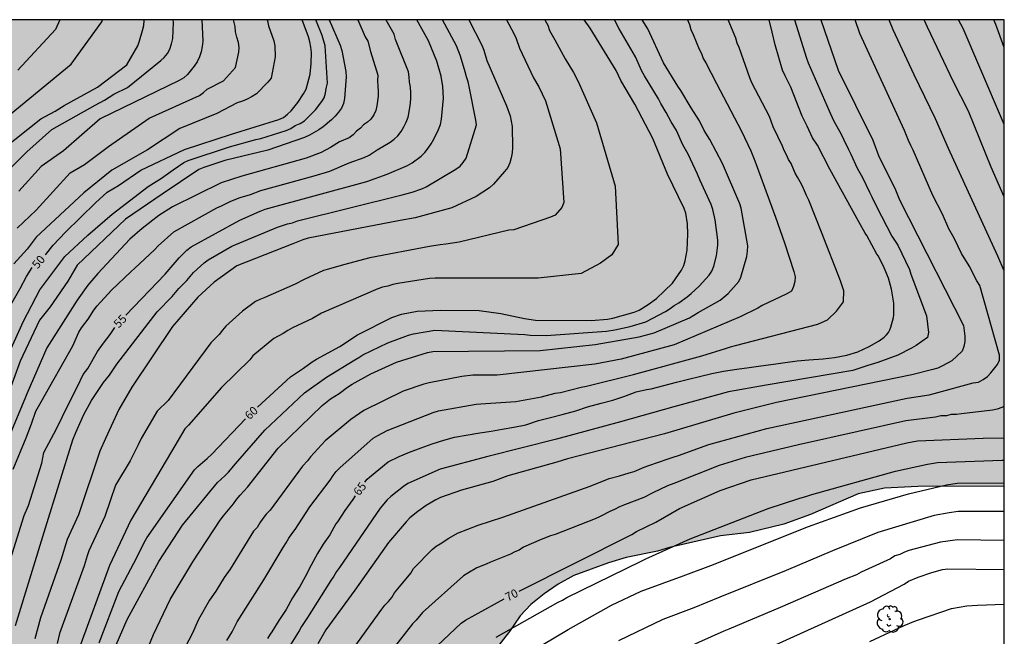
# Model space of a CAD drawing. Units: metres. Extents: x 578544 to 578894, y 4793540 to 4793790.
# Drawn here: x 578806 to 578894, y 4793735 to 4793790 of the extents above; entities that cross this region are included whole.
import ezdxf

# ---------------------------------------------------------------- set-up
doc = ezdxf.new("R2010")
doc.units = ezdxf.units.M
for name, color, linetype in [('010106', 9, 'Continuous'), ('020104', 34, 'Continuous'), ('020307', 24, 'Continuous'), ('100106', 63, 'Continuous'), ('100202', 3, 'Continuous'), ('990504', 63, 'Continuous')]:
    doc.layers.add(name, color=color, linetype=linetype)
doc.layers.add('020105', color=24, linetype='Continuous', lineweight=30)
doc.styles.add('ARIALI', font='ARIALI.TTF', dxfattribs={"height": 1})

# ---------------------------------------------------------------- blocks, each defined once
blk = doc.blocks.new('ARBOL')
blk.add_circle((0, 0), 0.0587)
for centre, radius, start, end in [((-0.564, 0.381), 0.532, 92.28, 254.58), ((-0.28, 0.855), 0.3, 359.28777, 173.60777), ((0.097, 0.97), 0.21, 23.15651, 160.46651), ((0.438, 0.881), 0.24, 301.57804, 139.32804), ((-0.091, 0.321), 0.12, 119.14, 310.56), ((0.656, 0.288), 0.443, 319.85562, 114.76562), ((0.819, -0.249), 0.383, 235.52754, 62.02753), ((-0.556, -0.339), 0.555, 142.64, 266.54), ((-0.039, -0.384), 0.21, 189.64, 323.88), ((0.299, -0.624), 0.532, 224.67, 0.24), ((-0.301, -0.676), 0.45, 213.78, 295.32)]:
    blk.add_arc(centre, radius, start, end)

msp = doc.modelspace()

# ---------------------------------------------------------------- hatches: boundary and pattern name
at = {"layer": '990504'}
msp.add_hatch(color=256, dxfattribs=at).paths.add_polyline_path([(578781.077, 4793790.313), (578779.527, 4793786.144), (578772.046, 4793743.345), (578770.956, 4793739.825), (578766.015, 4793695.436), (578766.055, 4793685.577), (578767.755, 4793684.957), (578768.555, 4793684.917), (578769.215, 4793684.537), (578769.305, 4793684.387), (578769.635, 4793684.277), (578770.345, 4793682.147), (578772.025, 4793680.137), (578773.595, 4793677.917), (578776.505, 4793673.967), (578777.714, 4793671.097), (578778.844, 4793669.407), (578781.304, 4793665.717), (578785.084, 4793660.437), (578787.544, 4793657.067), (578788.124, 4793656.527), (578789.164, 4793655.317), (578790.654, 4793653.807), (578793.024, 4793651.127), (578794.913, 4793649.297), (578796.813, 4793647.287), (578797.663, 4793646.587), (578798.463, 4793645.497), (578800.483, 4793642.387), (578801.473, 4793640.417), (578802.653, 4793638.337), (578802.973, 4793637.607), (578805.373, 4793632.587), (578805.883, 4793631.657), (578807.953, 4793627.267), (578808.733, 4793625.748), (578809.313, 4793624.308), (578810.022, 4793623.018), (578810.642, 4793621.428), (578813.612, 4793615.078), (578814.872, 4793612.828), (578815.602, 4793611.708), (578816.882, 4793608.528), (578818.742, 4793604.208), (578819.352, 4793602.998), (578821.442, 4793598.518), (578821.862, 4793597.428), (578823.331, 4793593.958), (578824.471, 4793591.688), (578825.061, 4793590.178), (578825.601, 4793588.988), (578825.861, 4793588.168), (578826.931, 4793585.908), (578827.341, 4793584.838), (578827.841, 4793583.788), (578828.721, 4793581.658), (578829.581, 4793579.988), (578830.801, 4793577.838), (578832.631, 4793574.478), (578836.961, 4793569.289), (578838.51, 4793567.689), (578841.34, 4793565.249), (578843.68, 4793563.529), (578845.92, 4793562.189), (578847.45, 4793560.989), (578852.29, 4793558.628), (578854.64, 4793557.318), (578858.59, 4793555.248), (578863.919, 4793549.668), (578869.739, 4793543.369), (578871.819, 4793540.319), (578894.238, 4793540.318), (578894.242, 4793700.314), (578890.922, 4793701.144), (578885.982, 4793701.994), (578881.502, 4793702.634), (578876.752, 4793703.044), (578871.712, 4793703.284), (578866.973, 4793703.454), (578839.763, 4793703.455), (578838.003, 4793703.465), (578836.443, 4793703.605), (578834.924, 4793704.045), (578833.844, 4793704.755), (578832.874, 4793706.105), (578832.294, 4793707.785), (578832.074, 4793709.535), (578832.234, 4793711.465), (578833.584, 4793715.004), (578835.014, 4793718.194), (578835.814, 4793719.604), (578837.654, 4793722.464), (578838.754, 4793723.994), (578839.784, 4793725.384), (578840.864, 4793726.614), (578843.784, 4793729.114), (578846.754, 4793731.584), (578847.774, 4793732.764), (578849.924, 4793735.534), (578850.874, 4793736.933), (578851.834, 4793737.943), (578853.024, 4793738.893), (578854.274, 4793739.753), (578855.674, 4793740.543), (578858.784, 4793741.683), (578860.384, 4793742.153), (578863.164, 4793742.703), (578864.264, 4793743.033), (578868.813, 4793744.083), (578871.433, 4793744.373), (578874.493, 4793745.133), (578876.883, 4793746.013), (578881.163, 4793747.853), (578883.513, 4793748.362), (578886.503, 4793748.522), (578894.243, 4793748.522), (578894.244, 4793790.311)])

# ---------------------------------------------------------------- linework, layer by layer
at = {"layer": '010106', "flags": 128}
msp.add_lwpolyline([(578544.248, 4793540.326), (578894.238, 4793540.318), (578894.244, 4793790.311), (578544.254, 4793790.319)], close=True, dxfattribs=at)
at = {"layer": '020104', "flags": 128}
for points, elevation in [([(578803.222, 4793780.231), (578810.647, 4793786.331), (578813.416, 4793790.141), (578813.475, 4793790.313)], 44), ([(578803.85, 4793757.775), (578806.38, 4793763.309), (578807.84, 4793766.137), (578810.102, 4793769.106), (578812.159, 4793771.029), (578814.33, 4793772.901), (578817.549, 4793775.372), (578818.747, 4793776.121), (578819.794, 4793776.87), (578820.749, 4793777.52), (578821.145, 4793777.698), (578824.854, 4793778.941), (578827.192, 4793779.587), (578827.634, 4793779.683), (578829.917, 4793780.379), (578830.335, 4793780.56), (578830.723, 4793780.83), (578831.167, 4793781.023), (578831.567, 4793781.269), (578832.554, 4793782.247), (578833.124, 4793782.977), (578833.335, 4793783.327), (578833.437, 4793783.734), (578833.505, 4793784.169), (578833.615, 4793784.639), (578833.422, 4793787.992), (578833.156, 4793788.909), (578832.643, 4793790.148), (578832.572, 4793790.312)], 51), ([(578804.637, 4793776.415), (578806.701, 4793778.479), (578808.913, 4793780.49), (578812.794, 4793782.675), (578813.656, 4793783.117), (578814.489, 4793783.637), (578815.715, 4793784.256), (578818.695, 4793786.665), (578818.999, 4793786.941), (578819.285, 4793787.292), (578819.498, 4793787.675), (578819.643, 4793788.151), (578819.753, 4793788.627), (578819.825, 4793790.073), (578819.802, 4793790.313)], 46), ([(578836.346, 4793790.312), (578836.987, 4793788.782), (578837.219, 4793788.384), (578837.48, 4793787.457), (578838.016, 4793785.73), (578838.132, 4793785.337), (578838.105, 4793784.839), (578838.121, 4793784.359), (578838.171, 4793783.918), (578838.155, 4793783.471), (578838.043, 4793782.605), (578837.948, 4793782.187), (578837.763, 4793781.788), (578837.508, 4793781.42), (578837.192, 4793781.138), (578836.832, 4793780.898), (578836.562, 4793780.596), (578836.229, 4793780.323), (578835.904, 4793779.993), (578835.547, 4793779.741), (578834.707, 4793779.37), (578833.885, 4793778.869), (578833.046, 4793778.43), (578831.714, 4793777.926), (578825.952, 4793776.295), (578824.092, 4793775.706), (578819.723, 4793773.546), (578818.5, 4793772.777), (578817.026, 4793771.61), (578815.916, 4793770.675), (578813.057, 4793767.584), (578812.158, 4793766.536), (578811.185, 4793765.189), (578808.49, 4793760.92), (578806.694, 4793756.802), (578806.565, 4793756.51), (578805.016, 4793752.789)], 53), ([(578833.762, 4793790.312), (578834.758, 4793788.033), (578834.904, 4793787.571), (578835.26, 4793785.668), (578835.293, 4793785.186), (578835.147, 4793783.262), (578835.043, 4793782.802), (578834.859, 4793782.394), (578834.597, 4793782.03), (578834.304, 4793781.673), (578833.966, 4793781.345), (578833.229, 4793780.727), (578832.837, 4793780.452), (578832.009, 4793779.968), (578831.568, 4793779.77), (578828.281, 4793778.629), (578824.411, 4793777.706), (578822.538, 4793777.078), (578822.081, 4793776.893), (578818.821, 4793774.698), (578815.528, 4793772.451), (578811.186, 4793768.333), (578810.363, 4793766.91), (578808.791, 4793764.59), (578807.818, 4793763.392), (578806.096, 4793759.722), (578805.122, 4793757.101)], 52), ([(578805.457, 4793750.062), (578806.622, 4793752.859), (578807.094, 4793754.133), (578807.508, 4793755.249), (578807.985, 4793756.1), (578810.793, 4793761.108), (578811.339, 4793762.32), (578811.597, 4793762.707), (578812.182, 4793763.493), (578812.703, 4793764.307), (578812.996, 4793764.684), (578814.272, 4793766.107), (578816.034, 4793767.771), (578816.371, 4793768.05), (578818.135, 4793769.696), (578818.46, 4793770.056), (578819.854, 4793771.328), (578823.717, 4793773.468), (578824.132, 4793773.649), (578824.954, 4793774.066), (578825.805, 4793774.391), (578826.715, 4793774.662), (578827.644, 4793775.017), (578832.423, 4793776.327), (578833.83, 4793776.749), (578835.55, 4793777.496), (578836.918, 4793777.984), (578837.337, 4793778.176), (578838.057, 4793778.666), (578839.242, 4793779.334), (578839.601, 4793779.606), (578839.922, 4793779.93), (578840.21, 4793780.302), (578840.453, 4793780.713), (578840.666, 4793781.142), (578840.841, 4793781.584), (578840.941, 4793782.059), (578841.063, 4793782.849), (578841.091, 4793783.298), (578841.092, 4793783.766), (578841.056, 4793784.262), (578840.977, 4793784.715), (578840.941, 4793785.186), (578840.874, 4793785.647), (578839.723, 4793788.555), (578839.593, 4793789.018), (578838.868, 4793790.291), (578838.86, 4793790.312)], 54), ([(578828.219, 4793790.312), (578828.258, 4793790.217), (578828.346, 4793789.774), (578828.809, 4793788.439), (578828.911, 4793787.972), (578828.939, 4793786.983), (578828.563, 4793785.088), (578828.275, 4793784.719), (578827.262, 4793783.691), (578826.857, 4793783.438), (578826.436, 4793783.209), (578825.993, 4793783.013), (578825.518, 4793782.867), (578823.703, 4793781.921), (578820.38, 4793780.561), (578817.501, 4793778.676), (578814.296, 4793776.837), (578811.799, 4793774.81), (578807.511, 4793770.85), (578806.71, 4793769.766), (578805.531, 4793768.447)], 49), ([(578805.676, 4793736.044), (578808.345, 4793744.794), (578810.793, 4793752.677), (578811.085, 4793753.345), (578811.793, 4793754.963), (578812.482, 4793756.212), (578813.563, 4793757.835), (578814.104, 4793758.484), (578814.754, 4793759.459), (578818.367, 4793764.142), (578819.704, 4793765.525), (578820.317, 4793766.247), (578821.004, 4793766.958), (578821.62, 4793767.661), (578822.557, 4793768.529), (578822.942, 4793768.803), (578825.062, 4793770.022), (578829.153, 4793771.728), (578830.042, 4793772.022), (578830.482, 4793772.137), (578830.94, 4793772.309), (578840.293, 4793774.643), (578841.196, 4793774.876), (578842.062, 4793775.18), (578842.451, 4793775.349), (578845.112, 4793776.919), (578845.496, 4793777.19), (578845.78, 4793777.534), (578846.036, 4793777.908), (578846.976, 4793780.894), (578846.892, 4793781.326), (578846.297, 4793784.326), (578846.213, 4793784.762), (578846.056, 4793785.203), (578845.965, 4793785.658), (578845.542, 4793787.058), (578845.181, 4793787.963), (578843.933, 4793790.312)], 56), ([(578805.814, 4793771.651), (578807.512, 4793773.254), (578810.575, 4793776.601), (578811.847, 4793777.355), (578814.014, 4793778.958), (578817.631, 4793781.498), (578822.148, 4793783.528), (578822.502, 4793783.805), (578822.843, 4793784.109), (578824.31, 4793784.84), (578825.388, 4793786.026), (578825.666, 4793787.402), (578825.709, 4793787.833), (578825.655, 4793788.275), (578825.503, 4793788.746), (578825.378, 4793789.22), (578825.343, 4793789.695), (578825.187, 4793790.312)], 48), ([(578809.638, 4793790.313), (578809.244, 4793789.426), (578805.89, 4793785.799)], 43), ([(578822.352, 4793790.313), (578822.356, 4793790.296), (578822.452, 4793788.395), (578822.405, 4793787.917), (578822.307, 4793787.442), (578822.167, 4793786.981), (578821.943, 4793786.551), (578821.675, 4793786.147), (578821.065, 4793785.406), (578820.736, 4793785.122), (578820.334, 4793784.877), (578813.255, 4793781.453), (578809.962, 4793778.581), (578807.983, 4793777.167), (578805.957, 4793774.951)], 47), ([(578846.291, 4793790.312), (578847.457, 4793788.051), (578847.625, 4793787.595), (578847.895, 4793786.67), (578849.647, 4793782.589), (578849.968, 4793781.705), (578850.152, 4793780.763), (578850.203, 4793778.864), (578850.172, 4793778.385), (578850.075, 4793777.939), (578849.951, 4793777.501), (578849.758, 4793777.091), (578849.484, 4793776.708), (578848.493, 4793775.591), (578848.127, 4793775.272), (578846.949, 4793774.486), (578844.744, 4793773.468), (578841.46, 4793772.573), (578840.138, 4793772.336), (578831.88, 4793770.755), (578831.42, 4793770.613), (578830.527, 4793770.254), (578825.487, 4793768.259), (578823.46, 4793766.824), (578822.015, 4793765.479), (578819.729, 4793762.837), (578816.078, 4793757.393), (578814.935, 4793755.392), (578813.748, 4793752.82), (578813.221, 4793751.677), (578811.302, 4793745.981), (578810.313, 4793743.759), (578809.732, 4793741.905), (578807.919, 4793736.73), (578807.405, 4793734.865)], 57), ([(578849.656, 4793790.312), (578850.322, 4793789.069), (578850.507, 4793788.638), (578850.803, 4793787.763), (578852.076, 4793785.125), (578852.549, 4793784.293), (578853.15, 4793783.05), (578853.933, 4793780.501), (578854.449, 4793778.756), (578854.797, 4793773.941), (578854.616, 4793773.502), (578854.026, 4793772.817), (578853.589, 4793772.623), (578850.299, 4793771.508), (578849.857, 4793771.454), (578845.415, 4793770.382), (578844.215, 4793770.202), (578843.723, 4793770.165), (578842.766, 4793770.003), (578837.415, 4793768.986), (578835.063, 4793768.358), (578833.718, 4793767.984), (578833.263, 4793767.84), (578831.534, 4793767.058), (578830.718, 4793766.626), (578827.997, 4793765.436), (578827.57, 4793765.263), (578827.171, 4793765.07), (578826, 4793764.208), (578824.508, 4793762.88), (578824.2, 4793762.524), (578823.905, 4793762.136), (578823.171, 4793761.372), (578819.351, 4793756.212), (578818.364, 4793755.249), (578816.935, 4793752.82), (578816.649, 4793752.248), (578815.935, 4793750.819), (578814.631, 4793748.623), (578813.688, 4793745.821), (578812.249, 4793742.733), (578812.086, 4793742.287), (578811.82, 4793741.389), (578809.625, 4793735.331), (578809.391, 4793734.441)], 58), ([(578853.082, 4793790.312), (578853.123, 4793790.248), (578853.343, 4793789.821), (578853.512, 4793789.358), (578853.731, 4793788.924), (578853.995, 4793788.521), (578854.897, 4793786.822), (578855.649, 4793785.591), (578856.069, 4793784.787), (578857.728, 4793781.083), (578859.383, 4793775.401), (578859.641, 4793770.194), (578859.095, 4793769.253), (578858.065, 4793768.501), (578856.341, 4793767.587), (578852.486, 4793767.182), (578843.254, 4793767.165), (578842.767, 4793767.146), (578839.91, 4793766.699), (578839.477, 4793766.591), (578839.022, 4793766.439), (578838.559, 4793766.355), (578838.13, 4793766.224), (578833.079, 4793764.028), (578832.274, 4793763.55), (578830.485, 4793762.718), (578830.051, 4793762.484), (578829.637, 4793762.212), (578828.82, 4793761.773), (578826.944, 4793760.224), (578826.649, 4793759.858), (578824.135, 4793757.366), (578821.167, 4793754.01), (578820.835, 4793753.676), (578819.641, 4793751.657), (578815.992, 4793745.487), (578814.077, 4793741.439), (578811.315, 4793733.841)], 59), ([(578814.311, 4793733.432), (578815.678, 4793736.595), (578818.498, 4793741.78), (578820.641, 4793745.038), (578823.757, 4793748.855), (578824.42, 4793749.47), (578824.754, 4793749.801), (578825.383, 4793750.525), (578828.015, 4793753.549), (578831.567, 4793756.91), (578833.522, 4793758.297), (578836.059, 4793759.853), (578836.426, 4793760.055), (578836.798, 4793760.286), (578839.026, 4793761.378), (578840.871, 4793762.052), (578841.336, 4793762.195), (578843.229, 4793762.517), (578851.303, 4793762.11), (578851.784, 4793762.063), (578853.211, 4793762.032), (578858.597, 4793762.426), (578859.36, 4793762.529), (578860.727, 4793762.839), (578862.14, 4793763.254), (578863.904, 4793764.195), (578864.304, 4793764.445), (578864.673, 4793764.707), (578865.086, 4793764.954), (578865.842, 4793765.489), (578866.205, 4793765.789), (578866.899, 4793766.438), (578867.792, 4793767.424), (578868.04, 4793767.794), (578868.225, 4793768.228), (578868.454, 4793769.158), (578868.531, 4793769.633), (578868.574, 4793770.118), (578868.572, 4793770.585), (578868.349, 4793772.399), (578868.136, 4793773.314), (578867.991, 4793773.776), (578866.958, 4793775.979), (578866.769, 4793776.479), (578865.928, 4793778.286), (578865.454, 4793779.113), (578864.888, 4793780.396), (578864.406, 4793781.165), (578863.964, 4793782.019), (578863.483, 4793782.811), (578863.26, 4793783.235), (578862.002, 4793785.296), (578861.787, 4793785.7), (578861.214, 4793786.988), (578859.747, 4793789.495), (578859.331, 4793790.312)], 61), ([(578816.141, 4793730.689), (578818.027, 4793735.248), (578819.515, 4793738.391), (578821.564, 4793741.76), (578824.003, 4793745.48), (578824.29, 4793745.87), (578825.205, 4793746.948), (578825.481, 4793747.342), (578825.783, 4793747.723), (578826.462, 4793748.45), (578829.203, 4793751.928), (578833.145, 4793755.757), (578833.901, 4793756.347), (578834.675, 4793756.843), (578835.425, 4793757.41), (578835.816, 4793757.666), (578837.515, 4793758.599), (578839.785, 4793759.638), (578842.568, 4793760.496), (578843.041, 4793760.614), (578852.67, 4793760.689), (578857.587, 4793761.23), (578861.524, 4793761.907), (578862.888, 4793762.28), (578866.031, 4793763.619), (578866.809, 4793764.107), (578868.8, 4793765.185), (578869.502, 4793765.798), (578870.471, 4793766.877), (578870.639, 4793767.269), (578871.166, 4793769.113), (578871.242, 4793769.578), (578871.276, 4793770.075), (578870.68, 4793773.423), (578870.545, 4793773.82), (578869.008, 4793777.446), (578867.865, 4793779.593), (578867.365, 4793780.407), (578866.938, 4793781.271), (578866.185, 4793782.432), (578865.26, 4793783.982), (578864.993, 4793784.361), (578863.714, 4793786.466), (578862.313, 4793789.506), (578861.814, 4793790.312)], 62), ([(578865.852, 4793790.312), (578866.033, 4793789.888), (578866.168, 4793789.436), (578866.387, 4793788.99), (578866.902, 4793787.674), (578867.13, 4793787.298), (578867.269, 4793786.85), (578867.51, 4793786.455), (578868.467, 4793784.6), (578870.704, 4793780.322), (578871.531, 4793778.586), (578871.894, 4793777.671), (578873.756, 4793772.641), (578874.551, 4793770.328), (578875.392, 4793767.764), (578875.514, 4793767.295), (578875.485, 4793766.855), (578875.362, 4793766.415), (578875.174, 4793766.012), (578874.778, 4793765.765), (578872.551, 4793764.715), (578872.171, 4793764.487), (578870.586, 4793763.691), (578864.684, 4793761.19), (578859.923, 4793759.919), (578857.571, 4793759.454), (578848.815, 4793758.491), (578846.628, 4793758.488), (578845.659, 4793758.364), (578842.723, 4793757.802), (578842.25, 4793757.67), (578840.403, 4793757.041), (578836.883, 4793755.325), (578835.705, 4793754.519), (578833.412, 4793752.611), (578832.089, 4793751.179), (578831.836, 4793750.817), (578831.374, 4793750.324), (578828.478, 4793746.4), (578828.138, 4793746.037), (578827.836, 4793745.655), (578827.56, 4793745.261), (578827.312, 4793744.84), (578826.994, 4793744.496), (578824.891, 4793741.118), (578824.352, 4793740.359), (578823.604, 4793739.128), (578823.046, 4793738.314), (578822.077, 4793736.598), (578821.51, 4793735.314), (578820.61, 4793733.618)], 63), ([(578824.609, 4793734.702), (578825.08, 4793735.491), (578825.515, 4793736.378), (578827.914, 4793740.148), (578829.634, 4793743.057), (578829.906, 4793743.451), (578830.143, 4793743.883), (578830.421, 4793744.279), (578830.733, 4793744.655), (578832.051, 4793746.69), (578833.857, 4793749.081), (578834.128, 4793749.495), (578834.401, 4793749.851), (578834.732, 4793750.188), (578837.703, 4793752.823), (578838.113, 4793753.083), (578838.962, 4793753.532), (578843.092, 4793755.147), (578843.566, 4793755.272), (578846.93, 4793755.896), (578847.349, 4793755.916), (578850.487, 4793756.125), (578852.776, 4793756.553), (578854.01, 4793756.86), (578854.493, 4793756.921), (578856.347, 4793757.416), (578856.811, 4793757.491), (578861.026, 4793758.547), (578867.145, 4793760.216), (578869.273, 4793760.858), (578869.706, 4793761.016), (578870.167, 4793761.127), (578877.527, 4793763.054), (578878.412, 4793763.439), (578879.22, 4793764.209), (578879.845, 4793765.044), (578879.875, 4793766.019), (578879.567, 4793766.943), (578877.875, 4793771.277), (578876.746, 4793774.157), (578876.531, 4793774.563), (578876.179, 4793775.393), (578875.965, 4793775.803), (578875.711, 4793776.214), (578875.516, 4793776.583), (578875.154, 4793777.427), (578874.927, 4793777.806), (578874.744, 4793778.205), (578874.533, 4793778.59), (578874.383, 4793778.994), (578873.546, 4793780.708), (578873.204, 4793781.637), (578871.643, 4793784.661), (578871.454, 4793785.107), (578870.48, 4793787.828), (578870.314, 4793788.212), (578870.198, 4793788.678), (578869.496, 4793790.312)], 64), ([(578875.452, 4793790.311), (578876.528, 4793786.858), (578876.687, 4793786.466), (578878.564, 4793782.169), (578878.95, 4793781.286), (578879.641, 4793780.06), (578879.843, 4793779.631), (578880.276, 4793778.679), (578880.485, 4793778.283), (578881.076, 4793777.017), (578881.556, 4793776.177), (578882.175, 4793774.856), (578882.392, 4793774.45), (578882.786, 4793773.574), (578884.181, 4793770.935), (578884.693, 4793770.118), (578885.744, 4793767.937), (578885.882, 4793767.532), (578887.288, 4793763.796), (578887.446, 4793762.305), (578887.352, 4793761.842), (578886.355, 4793761.124), (578885.942, 4793760.886), (578884.705, 4793760.264), (578882.9, 4793759.61), (578882.019, 4793759.332), (578880.679, 4793758.909), (578872.922, 4793757.587), (578869.546, 4793756.975), (578865.292, 4793755.83), (578864.631, 4793755.634), (578859.876, 4793754.286), (578854.124, 4793752.75), (578847.982, 4793751.181), (578843.72, 4793750.068), (578840.809, 4793748.772), (578840.425, 4793748.499), (578839.299, 4793747.602), (578838.974, 4793747.3), (578838.347, 4793746.57), (578834.702, 4793741.245), (578834.431, 4793740.903), (578834.201, 4793740.464), (578833.914, 4793740.077), (578831.818, 4793736.782), (578831.281, 4793735.981), (578831.073, 4793735.578), (578830.33, 4793734.375)], 66), ([(578877.815, 4793790.311), (578879.363, 4793785.803), (578882.456, 4793779.533), (578882.975, 4793778.166), (578884.491, 4793775.081), (578884.845, 4793774.197), (578887.296, 4793769.37), (578890.583, 4793762.92), (578890.707, 4793761.98), (578890.705, 4793761.509), (578890.624, 4793761.055), (578890.481, 4793760.639), (578889.544, 4793759.752), (578888.718, 4793759.312), (578888.294, 4793759.117), (578887.842, 4793758.974), (578885.952, 4793758.498), (578873.848, 4793756.017), (578870.013, 4793755.089), (578863.814, 4793753.226), (578855.106, 4793750.981), (578854.176, 4793750.673), (578849.768, 4793749.46), (578848.434, 4793748.942), (578845.61, 4793748.18), (578843.752, 4793747.515), (578843.309, 4793747.308), (578842.467, 4793746.817), (578841.706, 4793746.281), (578840.992, 4793745.691), (578840.651, 4793745.357), (578839.098, 4793743.506), (578836.078, 4793739.216), (578833.478, 4793735.667), (578833.216, 4793735.265), (578832.766, 4793734.407)], 67), ([(578835.912, 4793733.965), (578838.473, 4793737.529), (578838.763, 4793737.873), (578839.086, 4793738.212), (578839.369, 4793738.577), (578839.616, 4793738.972), (578839.917, 4793739.342), (578841.072, 4793740.735), (578841.327, 4793741.161), (578842.983, 4793742.854), (578843.338, 4793743.151), (578843.717, 4793743.359), (578844.477, 4793743.881), (578845.274, 4793744.333), (578847.111, 4793745.036), (578849.322, 4793745.77), (578857.141, 4793748.529), (578858.859, 4793749.226), (578859.788, 4793749.462), (578860.651, 4793749.739), (578861.087, 4793749.854), (578861.989, 4793750.248), (578862.413, 4793750.38), (578864.133, 4793750.973), (578864.579, 4793751.145), (578865.048, 4793751.27), (578867.771, 4793752.275), (578872.98, 4793753.702), (578885.55, 4793756.422), (578887.506, 4793756.721), (578887.973, 4793756.844), (578891.466, 4793757.803), (578891.937, 4793757.866), (578892.36, 4793758.104), (578892.741, 4793758.359), (578893.048, 4793758.68), (578893.635, 4793759.434), (578893.817, 4793759.826), (578893.804, 4793760.258), (578892.037, 4793766.518), (578891.775, 4793766.939), (578891.545, 4793767.363), (578891.141, 4793768.187), (578890.645, 4793768.979), (578890.422, 4793769.38), (578889.758, 4793770.738), (578889.287, 4793771.597), (578888.716, 4793772.887), (578887.831, 4793774.577), (578886.087, 4793778.618), (578885.858, 4793779.044), (578885.66, 4793779.49), (578885.305, 4793780.401), (578881.317, 4793789.085), (578880.873, 4793790.311)], 68), ([(578894.243, 4793767.812), (578893.669, 4793769.139), (578889.254, 4793778.771), (578888.077, 4793781.449), (578886.179, 4793785.372), (578884.285, 4793789.412), (578883.965, 4793790.224), (578883.932, 4793790.311)], 69), ([(578894.243, 4793780.931), (578894.173, 4793781.088), (578892.043, 4793786.048), (578890.567, 4793789.518), (578890.136, 4793790.311)], 71), ([(578894.244, 4793787.84), (578893.497, 4793789.897), (578893.311, 4793790.311)], 72), ([(578894.243, 4793755.714), (578894.035, 4793755.583), (578893.604, 4793755.42), (578893.184, 4793755.344), (578890.398, 4793755.003), (578889.947, 4793754.953), (578889.486, 4793754.949), (578889.06, 4793754.85), (578888.566, 4793754.828), (578888.094, 4793754.726), (578885.437, 4793754.403), (578881.151, 4793753.423), (578875.823, 4793752.243), (578871.027, 4793751.109), (578868.712, 4793750.374), (578864.642, 4793748.766), (578864.074, 4793748.575), (578862.77, 4793747.949), (578861.945, 4793747.515), (578860.217, 4793746.858), (578859.782, 4793746.673), (578859.341, 4793746.452), (578858.906, 4793746.266), (578858.036, 4793745.822), (578857.598, 4793745.626), (578854.01, 4793744.219), (578853.59, 4793744.086), (578852.753, 4793743.755), (578851.186, 4793743.071), (578850.794, 4793742.815), (578850.386, 4793742.646), (578849.998, 4793742.447), (578848.217, 4793741.738), (578847.822, 4793741.544), (578846.986, 4793741.209), (578846.184, 4793740.753), (578845.804, 4793740.492), (578842.139, 4793737.221), (578841.55, 4793736.532), (578841.23, 4793736.198), (578839.42, 4793733.893)], 69), ([(578848.732, 4793735.014), (578854.266, 4793738.135), (578854.669, 4793738.33), (578855.068, 4793738.576), (578861.726, 4793741.824), (578862.126, 4793742.04), (578866.098, 4793743.832), (578873.084, 4793746.532), (578875.853, 4793747.423), (578876.567, 4793747.636), (578876.998, 4793747.789), (578884.506, 4793749.877), (578887.366, 4793750.515), (578888.25, 4793750.657), (578894.051, 4793750.866), (578894.243, 4793750.876)], 71), ([(578850.455, 4793732.889), (578855.176, 4793735.689), (578859.067, 4793737.871), (578861.724, 4793739.146), (578865.474, 4793740.512), (578867.963, 4793741.442), (578876.716, 4793744.917), (578881.361, 4793746.606), (578885.655, 4793747.861), (578889.059, 4793748.668), (578890.011, 4793748.802), (578894.243, 4793748.845)], 72), ([(578894.243, 4793746.276), (578890.117, 4793746.282), (578889.299, 4793746.159), (578887.965, 4793745.905), (578882.92, 4793744.384), (578878.842, 4793742.754), (578874.709, 4793740.989), (578868.77, 4793738.588), (578866.431, 4793737.638), (578863.654, 4793736.589), (578859.676, 4793734.682)], 73), ([(578894.243, 4793743.678), (578890.038, 4793743.73), (578888.539, 4793743.511), (578885.698, 4793742.762), (578885.291, 4793742.613), (578884.872, 4793742.43), (578884.449, 4793742.285), (578884.063, 4793742.023), (578881.415, 4793740.84), (578880.992, 4793740.607), (578880.09, 4793740.233), (578874.153, 4793737.676), (578869.578, 4793735.735), (578869.124, 4793735.565), (578863.721, 4793733.142)], 74), ([(578882.193, 4793734.619), (578885.288, 4793736.064), (578886.139, 4793736.409), (578886.571, 4793736.557), (578889.513, 4793737.584), (578890.901, 4793737.834), (578891.849, 4793737.87), (578894.243, 4793737.96)], 76)]:
    msp.add_lwpolyline(points, dxfattribs=dict(at, elevation=elevation))
at = {"layer": '020105', "flags": 128}
for points, elevation in [([(578800.604, 4793774.319), (578801.627, 4793775.374), (578802.166, 4793776.109), (578804.46, 4793778.652), (578807.955, 4793781.424), (578809.222, 4793782.133), (578810.019, 4793782.633), (578813.031, 4793784.267), (578815.653, 4793786.269), (578816.625, 4793787.976), (578816.784, 4793788.411), (578817.06, 4793789.338), (578817.157, 4793789.8), (578817.205, 4793790.258), (578817.205, 4793790.313)], 45), ([(578808.358, 4793769.248), (578809.041, 4793770.12), (578810.149, 4793771.274), (578812.835, 4793773.914), (578813.872, 4793774.857), (578814.909, 4793775.47), (578816.888, 4793776.837), (578820.814, 4793778.699), (578825.016, 4793780.073), (578829.26, 4793781.371), (578829.667, 4793781.573), (578830.034, 4793781.85), (578830.374, 4793782.16), (578830.957, 4793782.894), (578831.479, 4793783.676), (578831.696, 4793784.082), (578832.056, 4793785.451), (578832.155, 4793786.388), (578832.183, 4793787.38), (578832.132, 4793787.859), (578832.038, 4793788.325), (578831.917, 4793788.79), (578831.344, 4793790.312)], 50), ([(578815.559, 4793763.858), (578819.076, 4793767.519), (578820.321, 4793769.001), (578821.008, 4793769.671), (578821.396, 4793769.96), (578825.753, 4793772.37), (578827.574, 4793773.166), (578828.039, 4793773.338), (578837.141, 4793775.819), (578838.954, 4793776.487), (578840.784, 4793777.251), (578841.215, 4793777.485), (578841.999, 4793778.091), (578842.332, 4793778.438), (578842.631, 4793778.809), (578842.896, 4793779.204), (578843.138, 4793779.616), (578843.562, 4793780.489), (578843.736, 4793780.938), (578843.842, 4793781.397), (578844.018, 4793783.301), (578843.96, 4793784.347), (578843.803, 4793785.253), (578843.424, 4793786.614), (578842.659, 4793788.421), (578841.61, 4793790.312)], 55), ([(578827.342, 4793755.607), (578830.295, 4793758.328), (578831.473, 4793759.121), (578832.251, 4793759.674), (578832.647, 4793759.905), (578834.717, 4793761.047), (578836.305, 4793762.106), (578839.392, 4793763.643), (578840.262, 4793763.936), (578841.653, 4793764.203), (578843.763, 4793764.308), (578847.216, 4793764.261), (578849.139, 4793764.016), (578851.277, 4793763.543), (578852.244, 4793763.401), (578857.224, 4793763.368), (578858.693, 4793763.497), (578859.176, 4793763.597), (578861.094, 4793764.11), (578861.531, 4793764.309), (578862.349, 4793764.802), (578863.102, 4793765.335), (578864.532, 4793766.711), (578865.328, 4793767.89), (578865.53, 4793768.305), (578865.662, 4793768.73), (578865.833, 4793769.682), (578865.91, 4793771.111), (578865.874, 4793772.047), (578865.729, 4793772.999), (578865.576, 4793773.422), (578864.087, 4793776.481), (578862.768, 4793779.686), (578861.146, 4793782.741), (578859.892, 4793784.875), (578859.462, 4793785.755), (578857.137, 4793789.567), (578856.614, 4793790.312)], 60), ([(578836.972, 4793748.892), (578837.181, 4793749.161), (578837.38, 4793749.338), (578838.218, 4793750.026), (578839.066, 4793750.71), (578840.033, 4793751.188), (578840.961, 4793751.586), (578842.011, 4793751.968), (578842.98, 4793752.343), (578844.033, 4793752.667), (578845.005, 4793752.929), (578846.039, 4793753.107), (578847.25, 4793753.306), (578848.268, 4793753.468), (578849.268, 4793753.643), (578850.315, 4793753.819), (578851.378, 4793754.042), (578852.507, 4793754.419), (578853.603, 4793754.684), (578854.633, 4793754.945), (578855.856, 4793755.293), (578856.903, 4793755.632), (578858.12, 4793755.961), (578859.188, 4793756.252), (578860.25, 4793756.604), (578861.282, 4793756.972), (578862.194, 4793757.19), (578862.618, 4793757.262), (578863.758, 4793757.556), (578864.877, 4793757.847), (578865.941, 4793758.123), (578866.939, 4793758.362), (578868.056, 4793758.635), (578869.095, 4793758.848), (578870.281, 4793759.03), (578871.375, 4793759.179), (578872.429, 4793759.32), (578873.566, 4793759.476), (578874.601, 4793759.626), (578875.696, 4793759.754), (578876.746, 4793759.859), (578878.004, 4793759.956), (578879.038, 4793760.066), (578880.131, 4793760.273), (578881.137, 4793760.584), (578882.145, 4793761.046), (578883.023, 4793761.55), (578883.484, 4793761.87), (578883.691, 4793762.08), (578883.86, 4793762.311), (578883.981, 4793762.543), (578884.072, 4793762.768), (578884.325, 4793763.654), (578884.346, 4793763.884), (578884.358, 4793764.934), (578884.15, 4793766.182), (578883.873, 4793767.172), (578883.483, 4793768.1), (578882.971, 4793769.142), (578882.82, 4793769.32), (578881.918, 4793771.004), (578881.788, 4793771.195), (578881.199, 4793772.227), (578878.617, 4793776.939), (578877.504, 4793779.082), (578877.072, 4793779.751), (578876.599, 4793780.792), (578876.151, 4793781.685), (578875.118, 4793784.265), (578874.603, 4793785.302), (578874.37, 4793785.787), (578874.038, 4793786.925), (578873.722, 4793788.073), (578873.451, 4793789.2), (578873.176, 4793790.311)], 65), ([(578894.243, 4793774.441), (578893.057, 4793777.095), (578891.036, 4793782.134), (578889.707, 4793784.751), (578887.355, 4793789.655), (578887.07, 4793790.311)], 70), ([(578805.249, 4793764.77), (578806.097, 4793766.231), (578806.662, 4793767.316), (578807.156, 4793768.117)], 50), ([(578804.481, 4793739.625), (578806.435, 4793745.913), (578806.839, 4793746.799), (578808.033, 4793750.603), (578808.111, 4793751.076), (578808.219, 4793751.54), (578809.357, 4793753.686), (578810.426, 4793755.887), (578811.238, 4793757.456), (578811.724, 4793758.539), (578812.157, 4793759.08), (578813.026, 4793760.6), (578813.546, 4793761.355), (578814.16, 4793762.111), (578814.576, 4793762.735)], 55), ([(578813.153, 4793734.509), (578814.924, 4793739.103), (578816.543, 4793742.148), (578817.183, 4793743.495), (578817.437, 4793743.915), (578821.71, 4793749.992), (578822.018, 4793750.308), (578822.832, 4793751.028), (578823.27, 4793751.393), (578826.272, 4793754.57)], 60), ([(578850.776, 4793739.13), (578860.893, 4793744.215), (578861.301, 4793744.464), (578863.042, 4793745.312), (578865.16, 4793746.552), (578868.788, 4793748.138), (578871.556, 4793749.106), (578885.515, 4793752.416), (578886.472, 4793752.592), (578892.364, 4793752.825), (578894.243, 4793752.88)], 70), ([(578836.097, 4793747.682), (578835.877, 4793747.345), (578835.176, 4793746.365), (578834.514, 4793745.35), (578834.357, 4793745.154), (578833.814, 4793744.164), (578833.243, 4793743.343), (578832.713, 4793742.519), (578832.161, 4793741.465), (578831.629, 4793740.426), (578831.147, 4793739.546), (578830.49, 4793738.532), (578829.929, 4793737.505), (578829.256, 4793736.52), (578828.635, 4793735.487), (578828.486, 4793735.295), (578828.252, 4793734.89)], 65), ([(578864.06, 4793729.835), (578865.95, 4793730.752), (578866.798, 4793731.19), (578867.429, 4793731.462), (578875.073, 4793734.933), (578882.254, 4793738.176), (578885.288, 4793739.763), (578885.66, 4793740.021), (578886.529, 4793740.398), (578887.752, 4793740.819), (578888.71, 4793741.061), (578889.191, 4793741.129), (578894.243, 4793741.069)], 75), ([(578843.453, 4793734.241), (578845.592, 4793736.256), (578845.99, 4793736.536), (578849.452, 4793738.447)], 70)]:
    msp.add_lwpolyline(points, dxfattribs=dict(at, elevation=elevation))
at = {"layer": '100106', "flags": 128}
msp.add_lwpolyline([(578894.243, 4793748.525), (578886.503, 4793748.522), (578883.513, 4793748.362), (578881.163, 4793747.853), (578876.883, 4793746.013), (578874.493, 4793745.133), (578871.433, 4793744.373), (578868.813, 4793744.083), (578864.264, 4793743.033), (578863.164, 4793742.703), (578860.384, 4793742.153), (578858.784, 4793741.683), (578855.674, 4793740.543), (578854.274, 4793739.753), (578853.024, 4793738.893), (578851.834, 4793737.943), (578850.874, 4793736.933), (578849.924, 4793735.534), (578847.774, 4793732.764)], dxfattribs=at)

# ---------------------------------------------------------------- block references
at = {"layer": '100202', "rotation": 359.9987685839998}
msp.add_blockref('ARBOL', (578883.97, 4793736.627, 75.707), dxfattribs=at)

# ---------------------------------------------------------------- texts
at = {"layer": '020307', "style": 'ARIALI'}
for s, rotation, p in [('50', 49.91377, (578807.649, 4793767.949, 49.999)), ('55', 46.14677, (578814.915, 4793762.648, 54.998)), ('60', 42.65377, (578826.627, 4793754.438, 59.998)), ('65', 52.14477, (578836.458, 4793747.62, 64.998)), ('70', 26.68377, (578849.767, 4793738.203, 69.998))]:
    msp.add_text(s, height=0.75, rotation=rotation, dxfattribs=at).set_placement(p)

doc.saveas('drawing.dxf')
